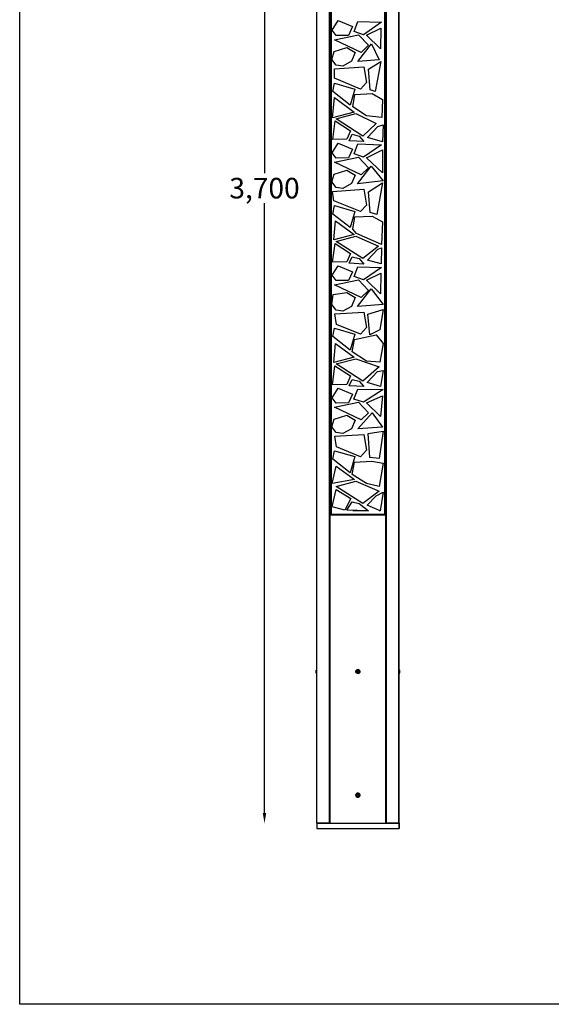
# Model space of a CAD drawing. Units: inches. Extents: x 3633 to 7140, y 1659 to 7356.
# Drawn here: x 3633 to 5179, y 1659 to 4527 of the extents above; entities that cross this region are included whole.
import ezdxf

# ---------------------------------------------------------------- set-up
doc = ezdxf.new("R2010")
doc.units = ezdxf.units.IN
doc.header["$MEASUREMENT"] = 0
doc.layers.add('Layer 1', color=7, linetype='Continuous')
doc.styles.get("Standard").update_dxf_attribs({"font": 'arial.ttf'})
doc.dimstyles.new('1$0', dxfattribs={"dimscale": 12, "dimtxt": 5, "dimasz": 2.5, "dimexe": 1.25, "dimexo": 0.625, "dimtad": 1, "dimtih": 1, "dimtoh": 1, "dimdec": 0, "dimzin": 0, "dimdsep": 46, "dimlunit": 6, "dimtxsty": 'Standard', "dimcen": 2.5, "dimse1": 1, "dimse2": 1, "dimclrd": 5, "dimclre": 5, "dimclrt": 2, "dimadec": 0, "dimazin": 0, "dimtfac": 1, "dimtdec": 0, "dimtmove": 0, "dimatfit": 3, "dimfxl": 0, "dimtolj": 1, "dimtzin": 0, "dimarcsym": 0})

# ---------------------------------------------------------------- blocks, each defined once
blk = doc.blocks.new('*D774')
at = {"color": 5, "lineweight": -2, "transparency": 16777216}
for p, q in [((4345, 5856.7), (4345, 4080.1)), ((4345, 2216.3), (4345, 3993))]:
    blk.add_line(p, q, dxfattribs=at)
at = {"color": 5, "lineweight": 25, "transparency": 16777216}
for points in [[(4340, 5856.7), (4350, 5856.7), (4345, 5886.7)], [(4340, 2216.3), (4350, 2216.3), (4345, 2186.3)]]:
    blk.add_solid(points, dxfattribs=at)
at = {"layer": 'Defpoints', "color": 0, "lineweight": 25, "transparency": 16777216}
for p in [(4496.8, 5886.7), (4345, 2186.3), (4496.8, 2186.3)]:
    blk.add_point(p, dxfattribs=at)
at = {"color": 2, "lineweight": 25, "transparency": 16777216, "insert": (4345, 4036.5), "char_height": 60, "attachment_point": 5}
blk.add_mtext('\\A1;3,700', dxfattribs=at)

msp = doc.modelspace()

# ---------------------------------------------------------------- linework, layer by layer
at = {"color": 1, "lineweight": 25}
msp.add_lwpolyline([(3632.7, 7355.9), (7139.9, 7355.9), (7139.9, 1659), (3632.7, 1659)], close=True, dxfattribs=at)
at = {"layer": 'Layer 1', "color": 7, "lineweight": 25, "true_color": 0xffffff}
for points in [[(4497.4, 2186.3), (4496.8, 2186.3), (4496.8, 5883.6)], [(4497.4, 2186.3), (4497.4, 5883.6)], [(4533.6, 2186.3), (4533.6, 5883.6), (4497.4, 5883.6)], [(4534.9, 2186.3), (4534.9, 5883.6)], [(4698.7, 2186.3), (4698.7, 5883.6)], [(4735.6, 2186.3), (4700, 2186.3), (4700, 5883.6)], [(4735.6, 2186.3), (4735.6, 5883.6)], [(4736.8, 2186.3), (4736.8, 5883.6)], [(4535.5, 5491.2), (4535.5, 3086.3)], [(4538.7, 5491.2), (4538.7, 3086.3)], [(4698.1, 3086.3), (4694.9, 3086.3), (4694.9, 5491.2)], [(4698.1, 3086.3), (4698.1, 5491.2)], [(4541.9, 4496.7), (4559, 4524.7)], [(4559, 4524.7), (4600.9, 4507.5)], [(4600.9, 4507.5), (4588.9, 4481.5)], [(4606, 4492.9), (4616.8, 4522.1)], [(4616.8, 4522.1), (4685.4, 4519.6)], [(4685.4, 4519.6), (4633.3, 4483.4)], [(4553.9, 4480.8), (4541.9, 4496.7)], [(4548.9, 4468.8), (4618.7, 4483.4)], [(4588.9, 4481.5), (4553.9, 4480.8)], [(4633.3, 4483.4), (4606, 4492.9)], [(4618.7, 4483.4), (4647.3, 4452.9)], [(4641.6, 4482.1), (4683.5, 4502.4)], [(4682.8, 4442.1), (4641.6, 4482.1)], [(4683.5, 4502.4), (4682.8, 4442.1)], [(4547.6, 4434.5), (4584.4, 4445.9)], [(4626.3, 4431.9), (4548.9, 4468.8)], [(4584.4, 4445.9), (4608.5, 4431.3)], [(4616.8, 4405.9), (4656.2, 4457.3)], [(4647.3, 4452.9), (4626.3, 4431.9)], [(4656.2, 4457.3), (4679, 4410.4)], [(4541.2, 4411.6), (4547.6, 4434.5)], [(4608.5, 4431.3), (4598.4, 4406.5)], [(4553.9, 4395.1), (4541.2, 4411.6)], [(4548.2, 4384.3), (4633.9, 4390)], [(4573, 4391.9), (4553.9, 4395.1)], [(4598.4, 4406.5), (4573, 4391.9)], [(4679, 4410.4), (4616.8, 4405.9)], [(4633.9, 4390), (4642.2, 4344.3)], [(4647.3, 4383.1), (4683.5, 4405.9)], [(4683.5, 4405.9), (4667, 4318.3)], [(4548.2, 4356.4), (4548.2, 4384.3)], [(4652.4, 4322.7), (4647.3, 4383.1)], [(4543.8, 4317.6), (4548.9, 4342.4)], [(4623.8, 4325.3), (4548.2, 4356.4)], [(4548.9, 4342.4), (4607.9, 4325.3)], [(4642.2, 4344.3), (4623.8, 4325.3)], [(4594.6, 4278.3), (4543.8, 4317.6)], [(4607.9, 4325.3), (4594.6, 4278.3)], [(4601.6, 4273.8), (4607.9, 4309.4)], [(4607.9, 4309.4), (4658.1, 4311.9)], [(4667, 4318.3), (4652.4, 4322.7)], [(4658.1, 4311.9), (4688.6, 4294.8)], [(4542.5, 4241.4), (4548.2, 4300.5)], [(4548.2, 4300.5), (4606, 4257.9)], [(4642.2, 4247.1), (4601.6, 4273.8)], [(4688.6, 4294.8), (4686.7, 4242.7)], [(4606, 4257.9), (4542.5, 4241.4)], [(4553.3, 4238.3), (4610.5, 4253.5)], [(4610.5, 4253.5), (4670.1, 4224.9)], [(4686.7, 4242.7), (4642.2, 4247.1)], [(4543.8, 4177.9), (4550.1, 4232.5)], [(4550.1, 4232.5), (4595.2, 4203.3)], [(4630.8, 4188.1), (4553.3, 4238.3)], [(4670.1, 4224.9), (4630.8, 4188.1)], [(4674.6, 4216), (4689.8, 4221.1)], [(4689.8, 4221.1), (4687.9, 4171.6)], [(4595.2, 4203.3), (4584.4, 4179.2)], [(4591.4, 4174.8), (4600.3, 4193.8)], [(4600.3, 4193.8), (4620.6, 4188.1)], [(4620.6, 4188.1), (4633.9, 4172.8)], [(4644.7, 4184.3), (4674.6, 4216)], [(4541.9, 4139.8), (4559, 4167.8)], [(4584.4, 4179.2), (4543.8, 4177.9)], [(4559, 4167.8), (4600.9, 4150)], [(4633.9, 4172.8), (4591.4, 4174.8)], [(4606, 4136), (4616.8, 4165.2)], [(4616.8, 4165.2), (4685.4, 4162.7)], [(4685.4, 4162.7), (4633.3, 4126.5)], [(4687.9, 4171.6), (4644.7, 4184.3)], [(4553.9, 4124), (4541.9, 4139.8)], [(4600.9, 4150), (4588.9, 4124.6)], [(4633.3, 4126.5), (4606, 4136)], [(4641.6, 4125.2), (4688.6, 4148.1)], [(4688.6, 4148.1), (4687.9, 4080.8)], [(4548.9, 4111.9), (4618.7, 4126.5)], [(4626.3, 4075.1), (4548.9, 4111.9)], [(4588.9, 4124.6), (4553.9, 4124)], [(4618.7, 4126.5), (4647.3, 4096)], [(4687.9, 4080.8), (4641.6, 4125.2)], [(4541.2, 4054.7), (4547.6, 4077.6)], [(4547.6, 4077.6), (4584.4, 4089)], [(4584.4, 4089), (4608.5, 4074.4)], [(4608.5, 4074.4), (4598.4, 4049.7)], [(4615.5, 4049), (4654.9, 4100.5)], [(4647.3, 4096), (4626.3, 4075.1)], [(4654.9, 4100.5), (4689.8, 4057.9)], [(4553.9, 4038.2), (4541.2, 4054.7)], [(4598.4, 4049.7), (4573, 4035)], [(4689.8, 4057.9), (4615.5, 4049)], [(4647.3, 4026.2), (4688.6, 4051.6)], [(4688.6, 4051.6), (4671.4, 3959.5)], [(4542.5, 4026.8), (4633.9, 4033.1)], [(4546.9, 3999.5), (4542.5, 4026.8)], [(4573, 4035), (4553.9, 4038.2)], [(4633.9, 4033.1), (4642.2, 3987.4)], [(4652.4, 3965.8), (4647.3, 4026.2)], [(4623.8, 3968.4), (4546.9, 3999.5)], [(4642.2, 3987.4), (4623.8, 3968.4)], [(4543.8, 3960.7), (4548.9, 3985.5)], [(4594.6, 3921.4), (4543.8, 3960.7)], [(4548.9, 3985.5), (4607.9, 3968.4)], [(4607.9, 3968.4), (4594.6, 3921.4)], [(4671.4, 3959.5), (4652.4, 3965.8)], [(4546.9, 3885.8), (4552, 3941.1)], [(4552, 3941.1), (4606, 3901.1)], [(4601.6, 3916.9), (4607.9, 3952.5)], [(4607.9, 3952.5), (4658.1, 3955)], [(4658.1, 3955), (4688.6, 3937.9)], [(4688.6, 3937.9), (4685.4, 3872.5)], [(4606, 3901.1), (4546.9, 3885.8)], [(4612.4, 3904.2), (4601.6, 3916.9)], [(4685.4, 3872.5), (4612.4, 3904.2)], [(4543.1, 3821), (4550.1, 3875.6)], [(4550.1, 3875.6), (4595.2, 3846.4)], [(4553.3, 3881.4), (4610.4, 3896.6)], [(4630.8, 3831.2), (4553.3, 3881.4)], [(4610.5, 3896.6), (4677.1, 3867.4)], [(4595.2, 3846.4), (4584.4, 3821.7)], [(4677.1, 3867.4), (4630.8, 3831.2)], [(4644.7, 3826.8), (4674.6, 3859.1)], [(4674.6, 3859.1), (4685.4, 3862.3)], [(4685.4, 3862.3), (4684.1, 3816)], [(4584.4, 3821.7), (4543.1, 3821)], [(4591.4, 3817.9), (4600.3, 3836.3)], [(4633.9, 3815.3), (4591.4, 3817.9)], [(4600.3, 3836.3), (4620.6, 3831.2)], [(4620.6, 3831.2), (4633.9, 3815.3)], [(4684.1, 3816), (4644.7, 3826.8)], [(4541.9, 3782.9), (4559, 3810.2)], [(4559, 3810.2), (4600.9, 3793.1)], [(4600.9, 3793.1), (4588.9, 3767.7)], [(4606, 3779.1), (4616.8, 3807.7)], [(4616.8, 3807.7), (4685.4, 3805.8)], [(4685.4, 3805.8), (4633.3, 3769.6)], [(4641.6, 3768.3), (4683.5, 3788.7)], [(4683.5, 3788.7), (4682.8, 3728.3)], [(4553.9, 3767.1), (4541.9, 3782.9)], [(4548.9, 3755), (4618.7, 3769.6)], [(4588.9, 3767.7), (4553.9, 3767.1)], [(4633.3, 3769.6), (4606, 3779.1)], [(4618.7, 3769.6), (4647.3, 3738.5)], [(4682.8, 3728.3), (4641.6, 3768.3)], [(4544.4, 3727.1), (4584.4, 3732.1)], [(4626.3, 3718.2), (4548.9, 3755)], [(4584.4, 3732.1), (4608.5, 3717.5)], [(4615.5, 3692.1), (4654.9, 3743.6)], [(4647.3, 3738.5), (4626.3, 3718.2)], [(4654.9, 3743.6), (4689.8, 3697.8)], [(4541.2, 3697.8), (4544.4, 3727.1)], [(4608.5, 3717.5), (4598.4, 3692.1)], [(4553.9, 3681.3), (4541.2, 3697.8)], [(4549.5, 3670.5), (4633.9, 3675.6)], [(4573, 3678.2), (4553.9, 3681.3)], [(4598.4, 3692.1), (4573, 3678.2)], [(4689.8, 3697.8), (4615.5, 3692.1)], [(4633.9, 3675.6), (4642.2, 3630.5)], [(4646, 3669.3), (4689.8, 3683.2)], [(4689.8, 3683.2), (4680.9, 3623.5)], [(4554.6, 3639.4), (4549.5, 3670.5)], [(4651.1, 3608.9), (4646, 3669.3)], [(4543.8, 3603.9), (4548.9, 3628.6)], [(4548.9, 3628.6), (4607.9, 3611.5)], [(4623.8, 3611.5), (4554.6, 3639.4)], [(4642.2, 3630.5), (4623.8, 3611.5)], [(4680.9, 3623.5), (4651.1, 3608.9)], [(4594.6, 3564.5), (4543.8, 3603.9)], [(4607.9, 3611.5), (4594.6, 3564.5)], [(4600.3, 3560), (4606.6, 3595.6)], [(4606.6, 3595.6), (4669.5, 3608.9)], [(4669.5, 3608.9), (4689.8, 3584.2)], [(4546.9, 3528.9), (4552, 3584.2)], [(4552, 3584.2), (4606, 3544.2)], [(4641.6, 3532.7), (4600.3, 3560)], [(4689.8, 3584.2), (4680.9, 3529.6)], [(4606, 3544.2), (4546.9, 3528.9)], [(4553.3, 3524.5), (4610.5, 3539.7)], [(4610.5, 3539.7), (4679, 3515.6)], [(4680.9, 3529.6), (4641.6, 3532.7)], [(4543.1, 3463.5), (4549.5, 3518.8)], [(4549.5, 3518.8), (4595.2, 3489.6)], [(4630.8, 3474.3), (4553.3, 3524.5)], [(4679, 3515.6), (4630.8, 3474.3)], [(4643.5, 3469.9), (4674, 3502.2)], [(4674, 3502.2), (4689.8, 3505.4)], [(4689.8, 3505.4), (4682.8, 3459.1)], [(4595.2, 3489.6), (4584.4, 3464.8)], [(4591.4, 3461), (4600.3, 3479.4)], [(4600.3, 3479.4), (4620.6, 3474.3)], [(4620.6, 3474.3), (4633.9, 3458.4)], [(4541.9, 3425.4), (4559, 3453.4)], [(4584.4, 3464.8), (4543.1, 3463.5)], [(4559, 3453.4), (4600.9, 3436.2)], [(4633.9, 3458.4), (4591.4, 3461)], [(4604.7, 3422.2), (4616.2, 3450.8)], [(4616.2, 3450.8), (4689.8, 3450.2)], [(4689.8, 3450.2), (4632.7, 3412.7)], [(4682.8, 3459.1), (4643.5, 3469.9)], [(4553.9, 3410.2), (4541.9, 3425.4)], [(4600.9, 3436.2), (4588.9, 3410.8)], [(4632.7, 3412.7), (4604.7, 3422.2)], [(4641.6, 3411.4), (4688.6, 3431.1)], [(4688.6, 3431.1), (4682.8, 3371.4)], [(4548.9, 3398.1), (4618.7, 3412.7)], [(4626.3, 3361.3), (4548.9, 3398.1)], [(4588.9, 3410.8), (4553.9, 3410.2)], [(4618.7, 3412.7), (4647.3, 3381.6)], [(4682.8, 3371.4), (4641.6, 3411.4)], [(4541.2, 3341), (4547.6, 3363.2)], [(4547.6, 3363.2), (4584.4, 3375.2)], [(4584.4, 3375.2), (4608.5, 3360.6)], [(4608.5, 3360.6), (4598.4, 3335.2)], [(4616.8, 3335.2), (4658.1, 3381.6)], [(4647.3, 3381.6), (4626.3, 3361.3)], [(4658.1, 3381.6), (4688.6, 3340.3)], [(4553.9, 3324.4), (4541.2, 3341)], [(4598.4, 3335.2), (4573, 3321.3)], [(4688.6, 3340.3), (4616.8, 3335.2)], [(4646.7, 3321.3), (4689.8, 3328.9)], [(4689.8, 3328.9), (4678.4, 3248.9)], [(4549.5, 3313.6), (4633.9, 3318.7)], [(4554.6, 3282.5), (4549.5, 3313.6)], [(4573, 3321.3), (4553.9, 3324.4)], [(4633.9, 3318.7), (4642.2, 3273.6)], [(4651.1, 3252), (4646.7, 3321.3)], [(4543.8, 3247), (4548.9, 3271.7)], [(4548.9, 3271.7), (4607.9, 3254.6)], [(4623.8, 3253.9), (4554.6, 3282.5)], [(4642.2, 3273.6), (4623.8, 3253.9)], [(4594.6, 3207), (4543.8, 3247)], [(4607.9, 3254.6), (4594.6, 3207)], [(4606.6, 3238.7), (4657.4, 3241.3)], [(4678.4, 3248.9), (4651.1, 3252)], [(4657.4, 3241.3), (4689.8, 3235.5)], [(4541.9, 3175.8), (4553.3, 3226.6)], [(4553.3, 3226.6), (4607.3, 3187.3)], [(4600.3, 3202.5), (4606.6, 3238.7)], [(4689.8, 3235.5), (4678.4, 3167.6)], [(4607.3, 3187.3), (4541.9, 3175.8)], [(4641.6, 3175.8), (4600.3, 3202.5)], [(4541.9, 3107.9), (4553.9, 3158.7)], [(4553.3, 3167.6), (4610.5, 3182.8)], [(4630.8, 3117.4), (4553.3, 3167.6)], [(4553.9, 3158.7), (4595.8, 3132.7)], [(4610.5, 3182.8), (4679, 3154.2)], [(4678.4, 3167.6), (4641.6, 3175.8)], [(4595.8, 3132.7), (4578.7, 3098.4)], [(4679, 3154.2), (4630.8, 3117.4)], [(4643.5, 3113), (4669.5, 3140.3)], [(4669.5, 3140.3), (4689.8, 3151.1)], [(4689.8, 3151.1), (4681.6, 3096.5)], [(4578.7, 3098.4), (4541.9, 3107.9)], [(4584.4, 3098.4), (4600.3, 3122.5)], [(4647.3, 3096.5), (4584.4, 3098.4)], [(4600.3, 3122.5), (4620.6, 3117.4)], [(4620.6, 3117.4), (4647.3, 3096.5)], [(4681.6, 3096.5), (4643.5, 3113)], [(4678.4, 3097.7), (4681.6, 3097.7)], [(4534.9, 3088.2), (4535.5, 3088.2)], [(4534.9, 2186.3), (4534.9, 3085), (4535.5, 3085)], [(4534.9, 3085), (4535.5, 3085)], [(4534.9, 3082.5), (4535.5, 3082.5)], [(4534.9, 3055.2), (4534.9, 3069.8)], [(4538.7, 3086.3), (4535.5, 3086.3)], [(4535.5, 3085), (4535.5, 2186.3)], [(4535.5, 3085), (4698.1, 3085)], [(4538.1, 3085), (4538.1, 3086.3)], [(4694.9, 3086.3), (4538.7, 3086.3)], [(4539.3, 3086.3), (4539.3, 3085)], [(4694.3, 3085), (4694.3, 3086.3)], [(4694.9, 3086.3), (4694.9, 3085)], [(4698.1, 3088.2), (4698.7, 3088.2)], [(4698.1, 2186.3), (4698.1, 3085), (4698.7, 3085)], [(4698.7, 3085), (4698.7, 2186.3)], [(4698.7, 3085), (4699.4, 3085)], [(4698.7, 3082.5), (4699.4, 3082.5)], [(4698.7, 3069.8), (4698.7, 3055.2)], [(4534.9, 3055.2), (4534.9, 3055.2)], [(4534.9, 2691.2), (4534.9, 2691.2)], [(4698.7, 2691.2), (4698.7, 2691.2)], [(4495.5, 2623.9), (4496.1, 2623.3)], [(4495.5, 2623.9), (4496.1, 2623.9)], [(4495.5, 2623.9), (4496.1, 2623.9)], [(4496.8, 2633.4), (4496.1, 2632.8)], [(4496.1, 2623.3), (4496.1, 2630.2), (4496.8, 2631.5), (4496.8, 2633.4)], [(4496.1, 2623.3), (4496.8, 2623.3)], [(4496.8, 2633.4), (4497.4, 2633.4)], [(4496.8, 2623.3), (4496.8, 2627.1)], [(4496.8, 2623.3), (4497.4, 2623.3)], [(4534.9, 2636.6), (4535.5, 2636.6)], [(4534.9, 2633.4), (4535.5, 2633.4)], [(4534.9, 2606.1), (4534.9, 2620.7)], [(4618.7, 2633.4), (4620, 2632.8), (4621.2, 2631.5), (4621.9, 2630.2), (4621.9, 2626.4), (4621.2, 2625.2), (4620, 2623.9), (4617.4, 2622.6), (4616.2, 2622.6), (4613.6, 2623.9), (4612.4, 2625.2), (4611.7, 2626.4), (4611.1, 2627.7), (4611.1, 2629), (4611.7, 2630.2), (4612.4, 2631.5), (4614.3, 2633.4)], [(4616.8, 2633.4), (4615.5, 2633.4), (4613, 2632.1), (4611.7, 2630.9), (4611.1, 2629.6), (4611.1, 2628.3)], [(4612.4, 2630.9), (4611.7, 2629.6), (4611.7, 2627.1), (4612.4, 2625.8), (4614.3, 2623.9), (4616.2, 2623.3), (4617.4, 2623.3), (4620, 2624.5), (4620.6, 2625.2), (4621.9, 2627.7), (4621.9, 2629), (4621.2, 2630.2), (4620.6, 2631.5), (4619.3, 2632.8), (4618.1, 2633.4), (4615.5, 2633.4), (4613, 2632.1), (4612.4, 2630.9)], [(4611.7, 2628.3), (4612.4, 2628.3)], [(4611.7, 2628.3), (4612.4, 2628.3)], [(4611.7, 2628.3), (4612.4, 2628.3)], [(4611.7, 2628.3), (4612.4, 2628.3)], [(4611.7, 2628.3), (4612.4, 2628.3)], [(4611.7, 2628.3), (4612.4, 2628.3)], [(4611.7, 2628.3), (4612.4, 2628.3)], [(4611.7, 2628.3), (4612.4, 2628.3)], [(4611.7, 2628.3), (4612.4, 2628.3)], [(4611.7, 2628.3), (4611.7, 2626.4), (4614.3, 2623.9), (4616.2, 2623.3), (4617.4, 2623.3), (4620, 2624.5), (4620.6, 2625.2), (4621.9, 2627.7), (4621.9, 2628.3)], [(4611.7, 2628.3), (4611.7, 2626.4), (4614.3, 2623.9), (4616.2, 2623.3), (4617.4, 2623.3), (4620, 2624.5), (4620.6, 2625.2), (4621.9, 2627.7), (4621.9, 2628.3)], [(4611.7, 2628.3), (4611.7, 2626.4), (4614.3, 2623.9), (4616.2, 2623.3), (4617.4, 2623.3), (4620, 2624.5), (4620.6, 2625.2), (4621.9, 2627.7), (4621.9, 2628.3)], [(4611.7, 2628.3), (4611.7, 2626.4), (4614.3, 2623.9), (4616.2, 2623.3), (4617.4, 2623.3), (4620, 2624.5), (4620.6, 2625.2), (4621.9, 2627.7), (4621.9, 2628.3)], [(4611.7, 2628.3), (4611.7, 2626.4), (4612.4, 2625.2), (4613.6, 2624.5), (4614.3, 2623.9), (4616.2, 2623.3), (4618.7, 2623.3), (4620.6, 2625.2), (4621.9, 2627.7), (4621.9, 2628.3)], [(4611.7, 2628.3), (4611.7, 2626.4), (4612.4, 2625.2), (4613.6, 2624.5), (4614.3, 2623.9), (4616.2, 2623.3), (4618.7, 2623.3), (4620, 2623.9), (4621.9, 2627.7), (4621.9, 2628.3)], [(4611.7, 2628.3), (4611.7, 2626.4), (4612.4, 2625.2), (4613.6, 2624.5), (4614.3, 2623.9), (4616.2, 2623.3), (4618.7, 2623.3), (4620, 2623.9), (4621.9, 2627.7), (4621.9, 2628.3)], [(4611.7, 2628.3), (4611.7, 2626.4), (4612.4, 2625.2), (4613.6, 2624.5), (4614.3, 2623.9), (4616.2, 2623.3), (4618.7, 2623.3), (4620, 2623.9), (4621.9, 2627.7), (4621.9, 2628.3)], [(4611.7, 2628.3), (4611.7, 2626.4), (4612.4, 2625.2), (4613.6, 2624.5), (4614.3, 2623.9), (4616.2, 2623.3), (4618.7, 2623.3), (4620, 2623.9), (4621.9, 2627.7), (4621.9, 2628.3)], [(4611.7, 2628.3), (4611.7, 2626.4), (4612.4, 2625.2), (4613.6, 2624.5), (4614.3, 2623.9), (4616.2, 2623.3), (4618.7, 2623.3), (4620, 2623.9), (4621.9, 2627.7), (4621.9, 2628.3)], [(4614.3, 2633.4), (4613.6, 2633.4)], [(4613.6, 2628.3), (4615.5, 2630.9)], [(4613.6, 2628.3), (4615.5, 2630.9)], [(4613.6, 2628.3), (4615.5, 2625.8)], [(4618.7, 2633.4), (4617.4, 2634.1), (4615.5, 2633.4), (4614.3, 2633.4)], [(4615.5, 2630.9), (4618.1, 2630.9)], [(4615.5, 2630.9), (4616.2, 2630.9)], [(4615.5, 2630.9), (4618.1, 2630.9)], [(4618.1, 2625.8), (4615.5, 2625.8)], [(4622.5, 2628.3), (4621.9, 2629.6), (4621.2, 2630.9), (4620.6, 2632.1), (4618.1, 2633.4), (4616.8, 2633.4)], [(4619.3, 2628.3), (4618.1, 2630.9)], [(4619.3, 2628.3), (4618.1, 2630.9), (4618.7, 2630.9)], [(4618.1, 2625.8), (4619.3, 2628.3)], [(4620, 2633.4), (4618.7, 2633.4)], [(4621.9, 2628.3), (4622.5, 2628.3)], [(4621.9, 2628.3), (4622.5, 2628.3)], [(4621.9, 2628.3), (4622.5, 2628.3)], [(4621.9, 2628.3), (4622.5, 2628.3)], [(4621.9, 2628.3), (4622.5, 2628.3)], [(4621.9, 2628.3), (4622.5, 2628.3)], [(4621.9, 2628.3), (4622.5, 2628.3)], [(4621.9, 2628.3), (4622.5, 2628.3)], [(4621.9, 2628.3), (4622.5, 2628.3)], [(4698.7, 2636.6), (4699.4, 2636.6)], [(4698.7, 2633.4), (4699.4, 2633.4)], [(4698.7, 2620.7), (4698.7, 2606.1)], [(4736.8, 2633.4), (4737.5, 2633.4)], [(4737.5, 2632.8), (4736.8, 2633.4)], [(4736.8, 2633.4), (4736.8, 2630.9)], [(4736.8, 2627.1), (4736.8, 2623.3)], [(4736.8, 2623.3), (4737.5, 2623.9)], [(4736.8, 2623.3), (4737.5, 2623.3)], [(4736.8, 2623.3), (4737.5, 2623.3)], [(4737.5, 2632.8), (4738.1, 2632.8)], [(4738.1, 2632.8), (4737.5, 2632.8)], [(4737.5, 2632.8), (4737.5, 2630.2)], [(4738.1, 2630.9), (4737.5, 2631.5), (4737.5, 2632.8)], [(4737.5, 2623.9), (4738.1, 2623.9), (4738.7, 2623.9)], [(4738.1, 2623.9), (4738.1, 2630.9)], [(4738.1, 2624.5), (4738.1, 2623.9)], [(4534.9, 2606.1), (4534.9, 2606.1)], [(4534.9, 2276.5), (4535.5, 2276.5)], [(4534.9, 2273.3), (4535.5, 2273.3)], [(4622.5, 2268.3), (4622.5, 2269.5), (4621.9, 2271.4), (4620, 2273.4), (4618.7, 2274), (4614.3, 2274), (4613, 2272.7), (4611.7, 2272.1), (4611.1, 2270.2), (4610.4, 2268.9), (4610.4, 2267.6), (4611.1, 2266.4), (4611.7, 2264.5), (4613, 2263.8), (4614.3, 2262.6), (4618.7, 2262.6), (4620, 2263.2), (4621.9, 2265.1), (4622.5, 2267), (4622.5, 2268.3)], [(4618.7, 2273.4), (4620, 2272.7), (4621.2, 2271.4), (4621.9, 2270.2), (4621.9, 2266.4), (4621.2, 2265.1), (4620, 2263.8), (4617.4, 2262.6), (4616.2, 2262.6), (4613.6, 2263.8), (4612.4, 2265.1), (4611.7, 2266.4), (4611.1, 2267.6), (4611.1, 2268.9), (4611.7, 2270.2), (4612.4, 2271.4), (4613.6, 2272.7), (4614.3, 2273.4)], [(4616.8, 2273.4), (4615.5, 2273.4), (4613, 2272.1), (4611.7, 2270.8), (4611.1, 2269.5), (4611.1, 2268.3)], [(4611.7, 2267), (4612.4, 2265.7), (4613, 2264.5), (4615.5, 2263.2), (4616.8, 2263.2), (4620.6, 2265.1), (4621.2, 2266.4), (4621.9, 2267.6), (4621.9, 2268.9), (4620.6, 2271.4), (4619.3, 2272.1), (4618.7, 2272.7), (4616.8, 2273.3), (4615.5, 2273.3), (4613, 2272.1), (4611.7, 2269.5), (4611.7, 2267)], [(4611.7, 2268.3), (4612.4, 2268.3)], [(4611.7, 2268.3), (4612.4, 2268.3)], [(4611.7, 2268.3), (4612.4, 2268.3)], [(4611.7, 2268.3), (4612.4, 2268.3)], [(4611.7, 2268.3), (4612.4, 2268.3)], [(4611.7, 2268.3), (4612.4, 2268.3)], [(4611.7, 2268.3), (4612.4, 2268.3)], [(4611.7, 2268.3), (4612.4, 2268.3)], [(4611.7, 2268.3), (4611.7, 2267), (4612.4, 2265.7), (4613, 2264.5), (4615.5, 2263.2), (4616.8, 2263.2), (4620.6, 2265.1), (4621.2, 2266.4), (4621.9, 2267.6), (4621.9, 2268.3)], [(4611.7, 2268.3), (4611.7, 2267), (4612.4, 2265.7), (4613, 2264.5), (4615.5, 2263.2), (4616.8, 2263.2), (4620.6, 2265.1), (4621.2, 2266.4), (4621.9, 2267.6), (4621.9, 2268.3)], [(4611.7, 2268.3), (4611.7, 2267), (4612.4, 2265.7), (4613, 2264.5), (4615.5, 2263.2), (4616.8, 2263.2), (4620.6, 2265.1), (4621.2, 2266.4), (4621.9, 2267.6), (4621.9, 2268.3)], [(4611.7, 2268.3), (4611.7, 2267), (4612.4, 2265.7), (4613, 2264.5), (4615.5, 2263.2), (4616.8, 2263.2), (4620.6, 2265.1), (4621.2, 2266.4), (4621.9, 2267.6), (4621.9, 2268.3)], [(4611.7, 2268.3), (4611.7, 2267), (4612.4, 2265.7), (4613, 2264.5), (4615.5, 2263.2), (4616.8, 2263.2), (4620.6, 2265.1), (4621.2, 2266.4), (4621.9, 2267.6), (4621.9, 2268.3)], [(4611.7, 2268.3), (4611.7, 2267), (4612.4, 2265.7), (4613, 2264.5), (4615.5, 2263.2), (4618.1, 2263.2), (4619.3, 2263.8), (4620.6, 2265.1), (4621.2, 2266.4), (4621.9, 2267.6), (4621.9, 2268.3)], [(4611.7, 2268.3), (4611.7, 2267), (4612.4, 2265.7), (4613, 2264.5), (4615.5, 2263.2), (4618.1, 2263.2), (4619.3, 2263.8), (4620.6, 2265.1), (4621.2, 2266.4), (4621.9, 2267.6), (4621.9, 2268.3)], [(4611.7, 2268.3), (4611.7, 2267), (4612.4, 2265.7), (4613, 2264.5), (4615.5, 2263.2), (4618.1, 2263.2), (4619.3, 2263.8), (4620.6, 2265.1), (4621.2, 2266.4), (4621.9, 2267.6), (4621.9, 2268.3)], [(4611.7, 2268.3), (4611.7, 2267), (4612.4, 2265.7), (4613, 2264.5), (4615.5, 2263.2), (4618.1, 2263.2), (4619.3, 2263.8), (4620.6, 2265.1), (4621.2, 2266.4), (4621.9, 2267.6), (4621.9, 2268.3)], [(4611.7, 2268.3), (4611.7, 2267), (4612.4, 2265.7), (4613, 2264.5), (4615.5, 2263.2), (4618.1, 2263.2), (4619.3, 2263.8), (4620.6, 2265.1), (4621.2, 2266.4), (4621.9, 2267.6), (4621.9, 2268.3)], [(4611.7, 2268.3), (4611.7, 2267), (4612.4, 2265.7), (4613, 2264.5), (4615.5, 2263.2), (4618.1, 2263.2), (4619.3, 2263.8), (4620.6, 2265.1), (4621.2, 2266.4), (4621.9, 2267.6), (4621.9, 2268.3)], [(4611.7, 2268.3), (4611.7, 2267), (4612.4, 2265.7), (4613, 2264.5), (4615.5, 2263.2), (4618.1, 2263.2), (4619.3, 2263.8), (4620.6, 2265.1), (4621.2, 2266.4), (4621.9, 2267.6), (4621.9, 2268.3)], [(4611.7, 2268.3), (4611.7, 2267), (4612.4, 2265.7), (4613, 2264.5), (4615.5, 2263.2), (4618.1, 2263.2), (4619.3, 2263.8), (4620.6, 2265.1), (4621.2, 2266.4), (4621.9, 2267.6), (4621.9, 2268.3)], [(4611.7, 2268.3), (4611.7, 2267), (4612.4, 2265.7), (4613, 2264.5), (4615.5, 2263.2), (4618.1, 2263.2), (4619.3, 2263.8), (4620.6, 2265.1), (4621.2, 2266.4), (4621.9, 2267.6), (4621.9, 2268.3)], [(4611.7, 2268.3), (4611.7, 2267), (4612.4, 2265.7), (4613, 2264.5), (4615.5, 2263.2), (4618.1, 2263.2), (4619.3, 2263.8), (4620.6, 2265.1), (4621.2, 2266.4), (4621.9, 2267.6), (4621.9, 2268.3)], [(4614.3, 2273.3), (4613.6, 2273.3)], [(4613.6, 2268.9), (4616.2, 2270.8)], [(4613.6, 2268.9), (4616.2, 2270.8)], [(4614.9, 2266.4), (4613.6, 2268.9)], [(4618.7, 2273.4), (4617.4, 2274), (4615.5, 2273.4), (4614.3, 2273.4)], [(4614.9, 2266.4), (4617.4, 2265.7)], [(4618.7, 2270.2), (4616.2, 2270.8)], [(4616.2, 2270.8), (4616.8, 2270.8)], [(4618.7, 2270.2), (4616.2, 2270.8)], [(4622.5, 2268.3), (4620.6, 2272.1), (4618.1, 2273.4), (4616.8, 2273.4)], [(4619.3, 2267.6), (4617.4, 2265.7)], [(4620, 2273.3), (4618.7, 2273.3)], [(4619.3, 2267.6), (4618.7, 2270.2)], [(4619.3, 2267.6), (4618.7, 2270.2), (4619.3, 2270.2)], [(4621.9, 2268.3), (4622.5, 2268.3)], [(4621.9, 2268.3), (4622.5, 2268.3)], [(4621.9, 2268.3), (4622.5, 2268.3)], [(4621.9, 2268.3), (4622.5, 2268.3)], [(4621.9, 2268.3), (4622.5, 2268.3)], [(4621.9, 2268.3), (4622.5, 2268.3)], [(4621.9, 2268.3), (4622.5, 2268.3)], [(4621.9, 2268.3), (4622.5, 2268.3)], [(4698.7, 2276.5), (4699.4, 2276.5)], [(4698.7, 2273.3), (4699.4, 2273.3)], [(4534.9, 2246), (4534.9, 2260.6)], [(4534.9, 2246), (4534.9, 2246)], [(4698.7, 2260.6), (4698.7, 2246)], [(4496.8, 2186.3), (4496.8, 2171.1)], [(4496.8, 2186.3), (4497.4, 2186.3)], [(4497.4, 2186.3), (4497.4, 2171.1)], [(4497.4, 2186.3), (4735.6, 2186.3)], [(4533.6, 2186.3), (4497.4, 2186.3)], [(4535.5, 2186.3), (4698.1, 2186.3)], [(4735.6, 2186.3), (4735.6, 2171.1)], [(4735.6, 2186.3), (4736.8, 2186.3)], [(4736.8, 2186.3), (4735.6, 2186.3)], [(4736.8, 2186.3), (4736.8, 2171.1)], [(4496.8, 2171.1), (4497.4, 2171.1)], [(4497.4, 2171.1), (4735.6, 2171.1)], [(4735.6, 2171.1), (4736.8, 2171.1)]]:
    msp.add_lwpolyline(points, dxfattribs=at)
for points, knots in [([(4601.6, 3097.7), (4601.6, 3097.7), (4603.5, 3097.7), (4603.5, 3097.7), (4615.7, 3097.7), (4628, 3097.7), (4640.3, 3097.7), (4640.3, 3097.7), (4645.4, 3097.7), (4645.4, 3097.7)], [0, 0, 0, 0, 1, 1, 1, 2, 2, 2, 3, 3, 3, 3]), ([(4495.5, 2623.9), (4495.5, 2623.9), (4495.5, 2624.5), (4495.5, 2624.5), (4495.3, 2628.9), (4496.5, 2626.7), (4496.1, 2632.1), (4496.1, 2632.1), (4496.1, 2632.8), (4496.1, 2632.8)], [0, 0, 0, 0, 1, 1, 1, 2, 2, 2, 3, 3, 3, 3]), ([(4496.1, 2632.8), (4496.1, 2632.8), (4495.5, 2632.8), (4495.5, 2632.8), (4495.5, 2632.8), (4496.1, 2632.8), (4496.1, 2632.8)], [0, 0, 0, 0, 1, 1, 1, 2, 2, 2, 2]), ([(4495.5, 2632.8), (4495.5, 2632.8), (4495.5, 2632.1), (4495.5, 2632.1), (4495.5, 2629.6), (4495.5, 2627.1), (4495.5, 2624.5), (4495.5, 2624.5), (4495.5, 2623.9), (4495.5, 2623.9), (4495.5, 2623.9), (4495.5, 2624.5), (4495.5, 2624.5), (4495.5, 2627.1), (4495.5, 2629.6), (4495.5, 2632.1), (4495.5, 2632.1), (4495.5, 2632.8), (4495.5, 2632.8)], [0, 0, 0, 0, 1, 1, 1, 2, 2, 2, 3, 3, 3, 4, 4, 4, 5, 5, 5, 6, 6, 6, 6]), ([(4622.5, 2628.3), (4622.5, 2628.3), (4622.5, 2629.6), (4622.5, 2629.6), (4622.5, 2629.6), (4621.9, 2630.9), (4621.9, 2630.9), (4620.3, 2636), (4612.6, 2634.6), (4611.1, 2630.2), (4611.1, 2630.2), (4610.4, 2629), (4610.4, 2629), (4610.4, 2629), (4610.4, 2627.7), (4610.4, 2627.7), (4611.3, 2622.2), (4619, 2620), (4621.9, 2625.2), (4621.9, 2625.2), (4622.5, 2626.4), (4622.5, 2626.4), (4622.5, 2626.4), (4622.5, 2628.3), (4622.5, 2628.3)], [0, 0, 0, 0, 1, 1, 1, 2, 2, 2, 3, 3, 3, 4, 4, 4, 5, 5, 5, 6, 6, 6, 7, 7, 7, 8, 8, 8, 8]), ([(4611.7, 2628.3), (4611.7, 2628.3), (4611.7, 2627.1), (4611.7, 2627.1), (4614, 2621.6), (4620.3, 2622.3), (4621.9, 2627.7), (4621.9, 2627.7), (4621.9, 2628.3), (4621.9, 2628.3)], [0, 0, 0, 0, 1, 1, 1, 2, 2, 2, 3, 3, 3, 3]), ([(4611.7, 2628.3), (4611.7, 2628.3), (4611.7, 2627.1), (4611.7, 2627.1), (4614, 2621.6), (4620.3, 2622.3), (4621.9, 2627.7), (4621.9, 2627.7), (4621.9, 2628.3), (4621.9, 2628.3)], [0, 0, 0, 0, 1, 1, 1, 2, 2, 2, 3, 3, 3, 3]), ([(4611.7, 2628.3), (4611.7, 2628.3), (4611.7, 2627.1), (4611.7, 2627.1), (4614, 2621.6), (4620.3, 2622.3), (4621.9, 2627.7), (4621.9, 2627.7), (4621.9, 2628.3), (4621.9, 2628.3)], [0, 0, 0, 0, 1, 1, 1, 2, 2, 2, 3, 3, 3, 3]), ([(4611.7, 2628.3), (4611.7, 2628.3), (4611.7, 2627.1), (4611.7, 2627.1), (4614, 2621.6), (4620.3, 2622.3), (4621.9, 2627.7), (4621.9, 2627.7), (4621.9, 2628.3), (4621.9, 2628.3)], [0, 0, 0, 0, 1, 1, 1, 2, 2, 2, 3, 3, 3, 3]), ([(4611.7, 2628.3), (4611.7, 2628.3), (4611.7, 2627.1), (4611.7, 2627.1), (4614, 2621.6), (4620.3, 2622.3), (4621.9, 2627.7), (4621.9, 2627.7), (4621.9, 2628.3), (4621.9, 2628.3)], [0, 0, 0, 0, 1, 1, 1, 2, 2, 2, 3, 3, 3, 3]), ([(4611.7, 2628.3), (4611.7, 2628.3), (4611.7, 2626.4), (4611.7, 2626.4), (4614.7, 2621.8), (4620.1, 2621.9), (4621.9, 2627.7), (4621.9, 2627.7), (4621.9, 2628.3), (4621.9, 2628.3)], [0, 0, 0, 0, 1, 1, 1, 2, 2, 2, 3, 3, 3, 3]), ([(4611.7, 2628.3), (4611.7, 2628.3), (4611.7, 2626.4), (4611.7, 2626.4), (4614.7, 2621.8), (4620.1, 2621.9), (4621.9, 2627.7), (4621.9, 2627.7), (4621.9, 2628.3), (4621.9, 2628.3)], [0, 0, 0, 0, 1, 1, 1, 2, 2, 2, 3, 3, 3, 3]), ([(4614.9, 2624.5), (4614.9, 2624.5), (4615.5, 2624.5), (4615.5, 2624.5), (4615.5, 2624.5), (4616.8, 2623.9), (4616.8, 2623.9), (4616.8, 2623.9), (4619.3, 2625.2), (4619.3, 2625.2), (4619.3, 2625.2), (4620, 2625.8), (4620, 2625.8), (4620, 2625.8), (4620.6, 2627.1), (4620.6, 2627.1), (4620.6, 2627.1), (4620.6, 2629.6), (4620.6, 2629.6), (4620.6, 2629.6), (4620, 2630.9), (4620, 2630.9), (4620, 2630.9), (4619.3, 2631.5), (4619.3, 2631.5), (4619.3, 2631.5), (4616.8, 2632.8), (4616.8, 2632.8), (4616.8, 2632.8), (4615.5, 2632.1), (4615.5, 2632.1), (4615.5, 2632.1), (4614.3, 2632.1), (4614.3, 2632.1), (4614.3, 2632.1), (4613.6, 2630.9), (4613.6, 2630.9), (4611.8, 2629.4), (4611.8, 2627.3), (4613.6, 2625.8), (4613.6, 2625.8), (4614.9, 2624.5), (4614.9, 2624.5)], [0, 0, 0, 0, 1, 1, 1, 2, 2, 2, 3, 3, 3, 4, 4, 4, 5, 5, 5, 6, 6, 6, 7, 7, 7, 8, 8, 8, 9, 9, 9, 10, 10, 10, 11, 11, 11, 12, 12, 12, 13, 13, 13, 14, 14, 14, 14]), ([(4613, 2630.9), (4613, 2630.9), (4614.3, 2632.1), (4614.3, 2632.1), (4617.8, 2634.2), (4622.1, 2631.8), (4621.2, 2627.1), (4621.2, 2627.1), (4620.6, 2626.4), (4620.6, 2626.4), (4620.6, 2626.4), (4620, 2625.2), (4620, 2625.2), (4620, 2625.2), (4617.4, 2623.9), (4617.4, 2623.9), (4617.4, 2623.9), (4614.9, 2623.9), (4614.9, 2623.9), (4614.9, 2623.9), (4613, 2625.8), (4613, 2625.8), (4613, 2625.8), (4612.4, 2627.1), (4612.4, 2627.1), (4612.4, 2627.1), (4612.4, 2629.6), (4612.4, 2629.6), (4612.4, 2629.6), (4613, 2630.9), (4613, 2630.9)], [0, 0, 0, 0, 1, 1, 1, 2, 2, 2, 3, 3, 3, 4, 4, 4, 5, 5, 5, 6, 6, 6, 7, 7, 7, 8, 8, 8, 9, 9, 9, 10, 10, 10, 10]), ([(4736.8, 2630.9), (4736.8, 2630.9), (4736.8, 2629.6), (4736.8, 2629.6), (4736.8, 2627.7), (4736.8, 2625.8), (4736.8, 2623.9), (4736.8, 2623.9), (4736.8, 2623.3), (4736.8, 2623.3)], [0, 0, 0, 0, 1, 1, 1, 2, 2, 2, 3, 3, 3, 3]), ([(4737.5, 2630.2), (4737.5, 2630.2), (4737.5, 2629), (4737.5, 2629), (4737.5, 2627.5), (4737.5, 2626), (4737.5, 2624.5), (4737.5, 2624.5), (4737.5, 2623.9), (4737.5, 2623.9)], [0, 0, 0, 0, 1, 1, 1, 2, 2, 2, 3, 3, 3, 3]), ([(4738.1, 2632.8), (4738.1, 2632.8), (4738.1, 2632.1), (4738.1, 2632.1), (4738.1, 2630), (4738.1, 2627.9), (4738.1, 2625.8), (4738.1, 2625.8), (4738.1, 2624.5), (4738.1, 2624.5)], [0, 0, 0, 0, 1, 1, 1, 2, 2, 2, 3, 3, 3, 3]), ([(4612.4, 2267), (4612.4, 2267), (4612.4, 2269.5), (4612.4, 2269.5), (4614.1, 2273.1), (4613.5, 2272.7), (4617.4, 2272.7), (4617.4, 2272.7), (4618.7, 2272.7), (4618.7, 2272.7), (4618.7, 2272.7), (4620.6, 2270.8), (4620.6, 2270.8), (4620.6, 2270.8), (4621.2, 2269.5), (4621.2, 2269.5), (4621.2, 2269.5), (4621.2, 2267), (4621.2, 2267), (4621.2, 2267), (4620.6, 2265.7), (4620.6, 2265.7), (4620.6, 2265.7), (4619.3, 2265.1), (4619.3, 2265.1), (4619.3, 2265.1), (4618.7, 2263.8), (4618.7, 2263.8), (4618.7, 2263.8), (4616.2, 2263.8), (4616.2, 2263.8), (4616.2, 2263.8), (4613.6, 2265.1), (4613.6, 2265.1), (4613.6, 2265.1), (4613, 2265.7), (4613, 2265.7), (4613, 2265.7), (4612.4, 2267), (4612.4, 2267)], [0, 0, 0, 0, 1, 1, 1, 2, 2, 2, 3, 3, 3, 4, 4, 4, 5, 5, 5, 6, 6, 6, 7, 7, 7, 8, 8, 8, 9, 9, 9, 10, 10, 10, 11, 11, 11, 12, 12, 12, 13, 13, 13, 13]), ([(4618.1, 2264.5), (4618.1, 2264.5), (4618.7, 2265.1), (4618.7, 2265.1), (4618.7, 2265.1), (4620, 2265.7), (4620, 2265.7), (4621.7, 2268.2), (4620.5, 2271.7), (4617.4, 2272.7), (4617.4, 2272.7), (4616.2, 2272.7), (4616.2, 2272.7), (4616.2, 2272.7), (4614.9, 2272.1), (4614.9, 2272.1), (4614.9, 2272.1), (4614.3, 2271.4), (4614.3, 2271.4), (4614.3, 2271.4), (4613, 2270.8), (4613, 2270.8), (4613, 2270.8), (4612.4, 2269.5), (4612.4, 2269.5), (4612.4, 2269.5), (4612.4, 2268.3), (4612.4, 2268.3), (4612.4, 2268.3), (4613.6, 2265.7), (4613.6, 2265.7), (4613.6, 2265.7), (4614.3, 2265.1), (4614.3, 2265.1), (4614.3, 2265.1), (4616.8, 2263.8), (4616.8, 2263.8), (4616.8, 2263.8), (4618.1, 2264.5), (4618.1, 2264.5)], [0, 0, 0, 0, 1, 1, 1, 2, 2, 2, 3, 3, 3, 4, 4, 4, 5, 5, 5, 6, 6, 6, 7, 7, 7, 8, 8, 8, 9, 9, 9, 10, 10, 10, 11, 11, 11, 12, 12, 12, 13, 13, 13, 13])]:
    msp.add_open_spline(points, degree=3, knots=knots, dxfattribs=at)

# ---------------------------------------------------------------- dimensions: what is measured, and where the dimension line sits
at = {"color": 3, "lineweight": 25}
dim = msp.add_linear_dim(base=(4345, 2186.3), p1=(4496.8, 5886.7), p2=(4496.8, 2186.3), angle=90, dimstyle='1$0', dxfattribs=at)
dim.commit()
dim.dimension.update_dxf_attribs({"geometry": '*D774', "text_midpoint": (4345, 4036.5)})

doc.saveas('drawing.dxf')
